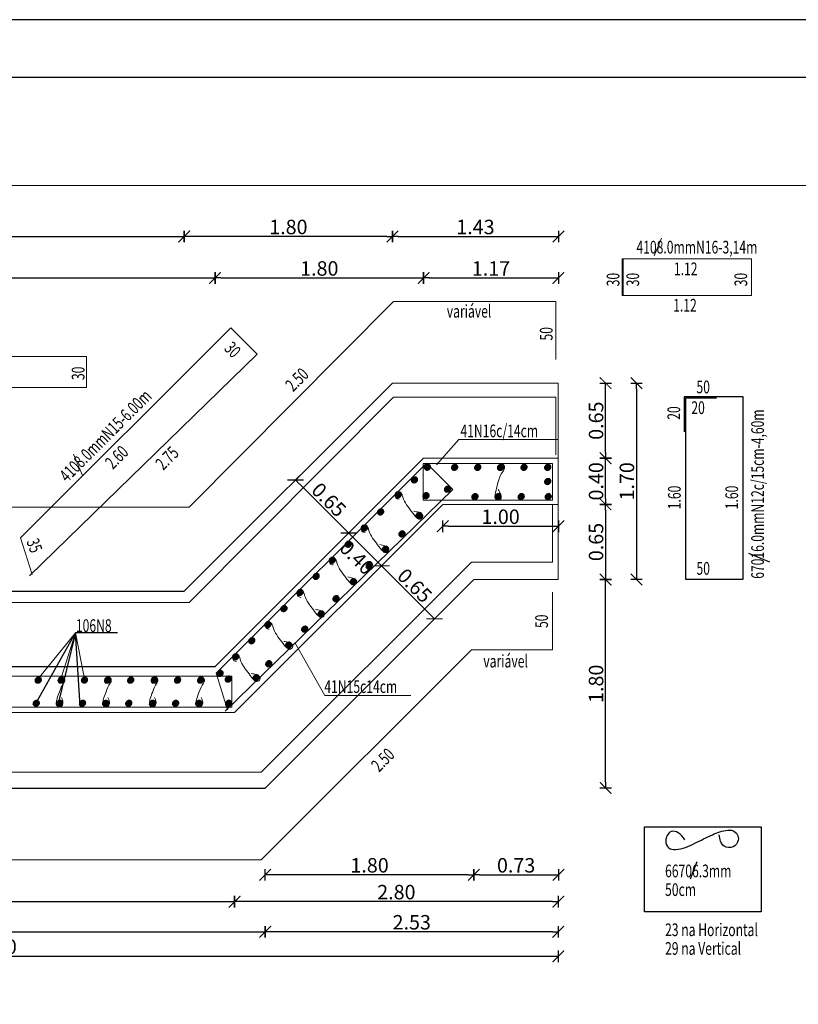
# Model space of a CAD drawing. Units: millimetres. Extents: x 684 to 1344, y 417 to 922.
# Drawn here: x 721 to 728, y 473 to 481 of the extents above; entities that cross this region are included whole.
import ezdxf

# ---------------------------------------------------------------- set-up
doc = ezdxf.new("R2010")
doc.units = ezdxf.units.MM
for name, color, linetype in [('10-CARP-INSE-BLOQ', 7, 'Continuous'), ('10-COTA-PARC-Esc-50', 4, 'Continuous'), ('10-M-A-150', 3, 'Continuous'), ('RECUADRO-FINO', 4, 'Continuous')]:
    doc.layers.add(name, color=color, linetype=linetype)
doc.styles.add('COTAS', font='ROMANS.shx', dxfattribs={"width": 0.7})
doc.styles.add('STYLE18', font='romanc.shx', dxfattribs={"width": 0.7})
doc.dimstyles.new('COTA-I-S-2-Esc-50', dxfattribs={"dimscale": 0.5, "dimtxt": 0.25, "dimasz": 0.1, "dimexe": 0, "dimexo": 0, "dimgap": 0.04, "dimtad": 0, "dimzin": 0, "dimdsep": 46, "dimtxsty": 'COTAS', "dimblk": 'm2_cota', "dimcen": 0.1, "dimse1": 1, "dimse2": 1, "dimclrd": 256, "dimclre": 256, "dimclrt": 256, "dimadec": 0, "dimazin": 0, "dimtfac": 1, "dimtdec": 4, "dimtmove": 0, "dimatfit": 3, "dimfxl": 1, "dimtvp": -0.8, "dimtolj": 1, "dimtzin": 0, "dimarcsym": 0})
doc.dimstyles.new('COTA-S-S-2-Esc-50', dxfattribs={"dimscale": 0.5, "dimtxt": 0.25, "dimasz": 0.1, "dimexe": 0, "dimexo": 0, "dimgap": 0.04, "dimtad": 1, "dimzin": 0, "dimdsep": 46, "dimtxsty": 'COTAS', "dimblk": 'm2_cota', "dimcen": 0.1, "dimse1": 1, "dimse2": 1, "dimclrd": 256, "dimclre": 256, "dimclrt": 256, "dimadec": 0, "dimazin": 0, "dimtfac": 1, "dimtdec": 4, "dimtix": 1, "dimtmove": 2, "dimatfit": 3, "dimfxl": 1, "dimtolj": 1, "dimtzin": 0, "dimarcsym": 0})

# ---------------------------------------------------------------- blocks, each defined once
blk = doc.blocks.new('m2_cota')
for p, q in [((-1, 0), (0, 0)), ((0, 1), (0, -1))]:
    blk.add_line(p, q)
at = {"const_width": 0.2}
blk.add_lwpolyline([(-1, -1), (1, 1)], dxfattribs=at)
blk = doc.blocks.new('*D447')
at = {"layer": '10-COTA-PARC-Esc-50', "lineweight": -2, "transparency": 16777216}
blk.add_line((715.8267, 473.8231), (722.6244, 473.8231), dxfattribs=at)
at = {"layer": 'Defpoints', "color": 0, "transparency": 16777216}
for p in [(715.7767, 473.8231), (722.6744, 473.8231), (722.6744, 473.8231)]:
    blk.add_point(p, dxfattribs=at)
at = {"layer": '10-COTA-PARC-Esc-50', "lineweight": -2, "transparency": 16777216, "xscale": 0.05, "yscale": 0.05, "zscale": 0.05, "rotation": 180}
blk.add_blockref('m2_cota', (715.7767, 473.8231), dxfattribs=at)
at = {"layer": '10-COTA-PARC-Esc-50', "lineweight": -2, "transparency": 16777216, "xscale": 0.05, "yscale": 0.05, "zscale": 0.05}
blk.add_blockref('m2_cota', (722.6744, 473.8231), dxfattribs=at)
at = {"layer": '10-COTA-PARC-Esc-50', "transparency": 16777216, "insert": (719.2255, 473.9056), "char_height": 0.125, "attachment_point": 5, "style": 'COTAS'}
blk.add_mtext('\\A1;6.90', dxfattribs=at)
blk = doc.blocks.new('*D449')
at = {"layer": '10-COTA-PARC-Esc-50', "lineweight": -2, "transparency": 16777216}
blk.add_line((715.8267, 479.5794), (722.1898, 479.5794), dxfattribs=at)
at = {"layer": 'Defpoints', "color": 0, "transparency": 16777216}
for p in [(715.7767, 479.6642), (722.2398, 479.6642), (722.2398, 479.5794)]:
    blk.add_point(p, dxfattribs=at)
at = {"layer": '10-COTA-PARC-Esc-50', "lineweight": -2, "transparency": 16777216, "xscale": 0.05, "yscale": 0.05, "zscale": 0.05, "rotation": 180}
blk.add_blockref('m2_cota', (715.7767, 479.5794), dxfattribs=at)
at = {"layer": '10-COTA-PARC-Esc-50', "lineweight": -2, "transparency": 16777216, "xscale": 0.05, "yscale": 0.05, "zscale": 0.05}
blk.add_blockref('m2_cota', (722.2398, 479.5794), dxfattribs=at)
at = {"layer": '10-COTA-PARC-Esc-50', "transparency": 16777216, "insert": (719.0083, 479.6619), "char_height": 0.125, "attachment_point": 5, "style": 'COTAS'}
blk.add_mtext('\\A1;6.46', dxfattribs=at)
blk = doc.blocks.new('*D450')
at = {"layer": '10-COTA-PARC-Esc-50', "linetype": 'Continuous', "lineweight": -2, "transparency": 16777216}
blk.add_line((724.5255, 477.0717), (725.4255, 477.0717), dxfattribs=at)
at = {"layer": 'Defpoints', "color": 0, "linetype": 'Continuous', "transparency": 16777216}
for p in [(724.4755, 477.093), (725.4755, 477.093), (725.4755, 477.0717)]:
    blk.add_point(p, dxfattribs=at)
at = {"layer": '10-COTA-PARC-Esc-50', "linetype": 'Continuous', "lineweight": -2, "transparency": 16777216, "xscale": 0.05, "yscale": 0.05, "zscale": 0.05, "rotation": 180}
blk.add_blockref('m2_cota', (724.4755, 477.0717), dxfattribs=at)
at = {"layer": '10-COTA-PARC-Esc-50', "linetype": 'Continuous', "lineweight": -2, "transparency": 16777216, "xscale": 0.05, "yscale": 0.05, "zscale": 0.05}
blk.add_blockref('m2_cota', (725.4755, 477.0717), dxfattribs=at)
at = {"layer": '10-COTA-PARC-Esc-50', "linetype": 'Continuous', "lineweight": 20, "transparency": 16777216, "insert": (724.9755, 477.1542), "char_height": 0.125, "attachment_point": 5, "style": 'COTAS'}
blk.add_mtext('\\A1;1.00', dxfattribs=at)
blk = doc.blocks.new('*D452')
at = {"layer": '10-COTA-PARC-Esc-50', "lineweight": -2, "transparency": 16777216}
blk.add_line((715.8267, 473.5622), (722.8902, 473.5622), dxfattribs=at)
at = {"layer": 'Defpoints', "color": 0, "transparency": 16777216}
for p in [(715.7767, 473.5622), (722.9402, 473.5622), (722.9402, 473.5622)]:
    blk.add_point(p, dxfattribs=at)
at = {"layer": '10-COTA-PARC-Esc-50', "lineweight": -2, "transparency": 16777216, "xscale": 0.05, "yscale": 0.05, "zscale": 0.05, "rotation": 180}
blk.add_blockref('m2_cota', (715.7767, 473.5622), dxfattribs=at)
at = {"layer": '10-COTA-PARC-Esc-50', "lineweight": -2, "transparency": 16777216, "xscale": 0.05, "yscale": 0.05, "zscale": 0.05}
blk.add_blockref('m2_cota', (722.9402, 473.5622), dxfattribs=at)
at = {"layer": '10-COTA-PARC-Esc-50', "transparency": 16777216, "insert": (719.3585, 473.6447), "char_height": 0.125, "attachment_point": 5, "style": 'COTAS'}
blk.add_mtext('\\A1;7.16', dxfattribs=at)
blk = doc.blocks.new('*D453')
at = {"layer": '10-COTA-PARC-Esc-50', "lineweight": -2, "transparency": 16777216}
blk.add_line((715.8267, 473.3502), (725.4241, 473.3502), dxfattribs=at)
at = {"layer": 'Defpoints', "color": 0, "transparency": 16777216}
for p in [(715.7767, 473.3502), (725.4741, 473.3502), (725.4741, 473.3502)]:
    blk.add_point(p, dxfattribs=at)
at = {"layer": '10-COTA-PARC-Esc-50', "lineweight": -2, "transparency": 16777216, "xscale": 0.05, "yscale": 0.05, "zscale": 0.05, "rotation": 180}
blk.add_blockref('m2_cota', (715.7767, 473.3502), dxfattribs=at)
at = {"layer": '10-COTA-PARC-Esc-50', "lineweight": -2, "transparency": 16777216, "xscale": 0.05, "yscale": 0.05, "zscale": 0.05}
blk.add_blockref('m2_cota', (725.4741, 473.3502), dxfattribs=at)
at = {"layer": '10-COTA-PARC-Esc-50', "transparency": 16777216, "insert": (720.6254, 473.4327), "char_height": 0.125, "attachment_point": 5, "style": 'COTAS'}
blk.add_mtext('\\A1;9.70', dxfattribs=at)
blk = doc.blocks.new('*D454')
at = {"layer": '10-COTA-PARC-Esc-50', "linetype": 'Continuous', "lineweight": -2, "transparency": 16777216}
blk.add_line((722.5556, 479.2203), (724.2592, 479.2203), dxfattribs=at)
at = {"layer": 'Defpoints', "color": 0, "linetype": 'Continuous', "transparency": 16777216}
for p in [(722.5056, 479.2203), (724.3092, 479.2203), (724.3092, 479.2203)]:
    blk.add_point(p, dxfattribs=at)
at = {"layer": '10-COTA-PARC-Esc-50', "linetype": 'Continuous', "lineweight": -2, "transparency": 16777216, "xscale": 0.05, "yscale": 0.05, "zscale": 0.05, "rotation": 180}
blk.add_blockref('m2_cota', (722.5056, 479.2203), dxfattribs=at)
at = {"layer": '10-COTA-PARC-Esc-50', "linetype": 'Continuous', "lineweight": -2, "transparency": 16777216, "xscale": 0.05, "yscale": 0.05, "zscale": 0.05}
blk.add_blockref('m2_cota', (724.3092, 479.2203), dxfattribs=at)
at = {"layer": '10-COTA-PARC-Esc-50', "linetype": 'Continuous', "lineweight": 20, "transparency": 16777216, "insert": (723.4074, 479.3028), "char_height": 0.125, "attachment_point": 5, "style": 'COTAS'}
blk.add_mtext('\\A1;1.80', dxfattribs=at)
blk = doc.blocks.new('*D455')
at = {"layer": '10-COTA-PARC-Esc-50', "linetype": 'Continuous', "lineweight": -2, "transparency": 16777216}
blk.add_line((715.8267, 479.2203), (722.4556, 479.2203), dxfattribs=at)
at = {"layer": 'Defpoints', "color": 0, "linetype": 'Continuous', "transparency": 16777216}
for p in [(715.7767, 479.2203), (722.5056, 479.2203), (722.5056, 479.2203)]:
    blk.add_point(p, dxfattribs=at)
at = {"layer": '10-COTA-PARC-Esc-50', "linetype": 'Continuous', "lineweight": -2, "transparency": 16777216, "xscale": 0.05, "yscale": 0.05, "zscale": 0.05, "rotation": 180}
blk.add_blockref('m2_cota', (715.7767, 479.2203), dxfattribs=at)
at = {"layer": '10-COTA-PARC-Esc-50', "linetype": 'Continuous', "lineweight": -2, "transparency": 16777216, "xscale": 0.05, "yscale": 0.05, "zscale": 0.05}
blk.add_blockref('m2_cota', (722.5056, 479.2203), dxfattribs=at)
at = {"layer": '10-COTA-PARC-Esc-50', "linetype": 'Continuous', "lineweight": 20, "transparency": 16777216, "insert": (719.1412, 479.3028), "char_height": 0.125, "attachment_point": 5, "style": 'COTAS'}
blk.add_mtext('\\A1;6.73', dxfattribs=at)
blk = doc.blocks.new('*D459')
at = {"layer": '10-COTA-PARC-Esc-50', "linetype": 'Continuous', "lineweight": -2, "transparency": 16777216}
blk.add_line((723.9095, 476.7653), (723.697, 476.9778), dxfattribs=at)
at = {"layer": 'Defpoints', "color": 0, "linetype": 'Continuous', "transparency": 16777216}
for p in [(723.6617, 477.0131), (723.6688, 477.0202), (723.9519, 476.7371)]:
    blk.add_point(p, dxfattribs=at)
at = {"layer": '10-COTA-PARC-Esc-50', "linetype": 'Continuous', "lineweight": -2, "transparency": 16777216, "xscale": 0.05, "yscale": 0.05, "zscale": 0.05}
for p, rotation in [((723.6617, 477.0131), 134.999999999977), ((723.9448, 476.73), 314.999999999977)]:
    blk.add_blockref('m2_cota', p, dxfattribs=dict(at, rotation=rotation))
at = {"layer": '10-COTA-PARC-Esc-50', "linetype": 'Continuous', "lineweight": 20, "transparency": 16777216, "insert": (723.7325, 476.8008), "char_height": 0.125, "attachment_point": 5, "rotation": 315, "style": 'COTAS'}
blk.add_mtext('\\A1;0.40', dxfattribs=at)
blk = doc.blocks.new('*D460')
at = {"layer": '10-COTA-PARC-Esc-50', "lineweight": -2, "transparency": 16777216}
blk.add_line((723.9905, 479.5794), (722.2898, 479.5794), dxfattribs=at)
at = {"layer": 'Defpoints', "color": 0, "transparency": 16777216}
for p in [(722.2398, 479.5794), (722.2398, 479.5794), (724.0405, 479.5794)]:
    blk.add_point(p, dxfattribs=at)
at = {"layer": '10-COTA-PARC-Esc-50', "lineweight": -2, "transparency": 16777216, "xscale": 0.05, "yscale": 0.05, "zscale": 0.05, "rotation": 180}
blk.add_blockref('m2_cota', (722.2398, 479.5794), dxfattribs=at)
at = {"layer": '10-COTA-PARC-Esc-50', "lineweight": -2, "transparency": 16777216, "xscale": 0.05, "yscale": 0.05, "zscale": 0.05}
blk.add_blockref('m2_cota', (724.0405, 479.5794), dxfattribs=at)
at = {"layer": '10-COTA-PARC-Esc-50', "transparency": 16777216, "insert": (723.1402, 479.6619), "char_height": 0.125, "attachment_point": 5, "style": 'COTAS'}
blk.add_mtext('\\A1;1.80', dxfattribs=at)
blk = doc.blocks.new('*D461')
at = {"layer": '10-COTA-PARC-Esc-50', "linetype": 'Continuous', "lineweight": -2, "transparency": 16777216}
blk.add_line((724.0905, 479.5794), (725.4255, 479.5794), dxfattribs=at)
at = {"layer": 'Defpoints', "color": 0, "linetype": 'Continuous', "transparency": 16777216}
for p in [(724.0405, 479.6007), (725.4755, 479.6007), (725.4755, 479.5794)]:
    blk.add_point(p, dxfattribs=at)
at = {"layer": '10-COTA-PARC-Esc-50', "linetype": 'Continuous', "lineweight": -2, "transparency": 16777216, "xscale": 0.05, "yscale": 0.05, "zscale": 0.05, "rotation": 180}
blk.add_blockref('m2_cota', (724.0405, 479.5794), dxfattribs=at)
at = {"layer": '10-COTA-PARC-Esc-50', "linetype": 'Continuous', "lineweight": -2, "transparency": 16777216, "xscale": 0.05, "yscale": 0.05, "zscale": 0.05}
blk.add_blockref('m2_cota', (725.4755, 479.5794), dxfattribs=at)
at = {"layer": '10-COTA-PARC-Esc-50', "linetype": 'Continuous', "lineweight": 20, "transparency": 16777216, "insert": (724.758, 479.6619), "char_height": 0.125, "attachment_point": 5, "style": 'COTAS'}
blk.add_mtext('\\A1;1.43', dxfattribs=at)
blk = doc.blocks.new('*D462')
at = {"layer": '10-COTA-PARC-Esc-50', "linetype": 'Continuous', "lineweight": -2, "transparency": 16777216}
blk.add_line((725.8836, 477.2106), (725.8836, 476.6606), dxfattribs=at)
at = {"layer": 'Defpoints', "color": 0, "linetype": 'Continuous', "transparency": 16777216}
for p in [(725.8836, 477.2606), (725.8836, 476.6106), (725.8836, 476.6106)]:
    blk.add_point(p, dxfattribs=at)
at = {"layer": '10-COTA-PARC-Esc-50', "linetype": 'Continuous', "lineweight": -2, "transparency": 16777216, "xscale": 0.05, "yscale": 0.05, "zscale": 0.05}
for p, rotation in [((725.8836, 477.2606), 90), ((725.8836, 476.6106), 270)]:
    blk.add_blockref('m2_cota', p, dxfattribs=dict(at, rotation=rotation))
at = {"layer": '10-COTA-PARC-Esc-50', "linetype": 'Continuous', "lineweight": 20, "transparency": 16777216, "insert": (725.8011, 476.9356), "char_height": 0.125, "attachment_point": 5, "rotation": 90, "style": 'COTAS'}
blk.add_mtext('\\A1;0.65', dxfattribs=at)
blk = doc.blocks.new('*D463')
at = {"layer": '10-COTA-PARC-Esc-50', "linetype": 'Continuous', "lineweight": -2, "transparency": 16777216}
blk.add_line((725.8836, 477.7106), (725.8836, 478.2606), dxfattribs=at)
at = {"layer": 'Defpoints', "color": 0, "linetype": 'Continuous', "transparency": 16777216}
for p in [(725.8721, 478.3106), (725.8836, 478.3106), (725.8721, 477.6606)]:
    blk.add_point(p, dxfattribs=at)
at = {"layer": '10-COTA-PARC-Esc-50', "linetype": 'Continuous', "lineweight": -2, "transparency": 16777216, "xscale": 0.05, "yscale": 0.05, "zscale": 0.05}
for p, rotation in [((725.8836, 478.3106), 90), ((725.8836, 477.6606), 270)]:
    blk.add_blockref('m2_cota', p, dxfattribs=dict(at, rotation=rotation))
at = {"layer": '10-COTA-PARC-Esc-50', "linetype": 'Continuous', "lineweight": 20, "transparency": 16777216, "insert": (725.8011, 477.9856), "char_height": 0.125, "attachment_point": 5, "rotation": 90, "style": 'COTAS'}
blk.add_mtext('\\A1;0.65', dxfattribs=at)
blk = doc.blocks.new('*D464')
at = {"layer": '10-COTA-PARC-Esc-50', "linetype": 'Continuous', "lineweight": -2, "transparency": 16777216}
blk.add_line((725.8836, 477.3106), (725.8836, 477.6106), dxfattribs=at)
at = {"layer": 'Defpoints', "color": 0, "linetype": 'Continuous', "transparency": 16777216}
for p in [(725.8836, 477.6606), (725.9411, 477.6606), (725.9411, 477.2606)]:
    blk.add_point(p, dxfattribs=at)
at = {"layer": '10-COTA-PARC-Esc-50', "linetype": 'Continuous', "lineweight": -2, "transparency": 16777216, "xscale": 0.05, "yscale": 0.05, "zscale": 0.05}
for p, rotation in [((725.8836, 477.6606), 90), ((725.8836, 477.2606), 270)]:
    blk.add_blockref('m2_cota', p, dxfattribs=dict(at, rotation=rotation))
at = {"layer": '10-COTA-PARC-Esc-50', "linetype": 'Continuous', "lineweight": 20, "transparency": 16777216, "insert": (725.8011, 477.4606), "char_height": 0.125, "attachment_point": 5, "rotation": 90, "style": 'COTAS'}
blk.add_mtext('\\A1;0.40', dxfattribs=at)
blk = doc.blocks.new('*D465')
at = {"layer": '10-COTA-PARC-Esc-50', "linetype": 'Continuous', "lineweight": -2, "transparency": 16777216}
blk.add_line((726.1505, 478.2606), (726.1505, 476.6606), dxfattribs=at)
at = {"layer": 'Defpoints', "color": 0, "linetype": 'Continuous', "transparency": 16777216}
for p in [(726.1505, 478.3106), (726.1505, 476.6106), (726.1505, 476.6106)]:
    blk.add_point(p, dxfattribs=at)
at = {"layer": '10-COTA-PARC-Esc-50', "linetype": 'Continuous', "lineweight": -2, "transparency": 16777216, "xscale": 0.05, "yscale": 0.05, "zscale": 0.05}
for p, rotation in [((726.1505, 478.3106), 90), ((726.1505, 476.6106), 270)]:
    blk.add_blockref('m2_cota', p, dxfattribs=dict(at, rotation=rotation))
at = {"layer": '10-COTA-PARC-Esc-50', "linetype": 'Continuous', "lineweight": 20, "transparency": 16777216, "insert": (726.068, 477.4606), "char_height": 0.125, "attachment_point": 5, "rotation": 90, "style": 'COTAS'}
blk.add_mtext('\\A1;1.70', dxfattribs=at)
blk = doc.blocks.new('*D466')
at = {"layer": '10-COTA-PARC-Esc-50', "linetype": 'Continuous', "lineweight": -2, "transparency": 16777216}
blk.add_line((723.6263, 477.0485), (723.2377, 477.4371), dxfattribs=at)
at = {"layer": 'Defpoints', "color": 0, "linetype": 'Continuous', "transparency": 16777216}
for p in [(723.2023, 477.4725), (723.2219, 477.492), (723.6812, 477.0327)]:
    blk.add_point(p, dxfattribs=at)
at = {"layer": '10-COTA-PARC-Esc-50', "linetype": 'Continuous', "lineweight": -2, "transparency": 16777216, "xscale": 0.05, "yscale": 0.05, "zscale": 0.05}
for p, rotation in [((723.2023, 477.4725), 135), ((723.6617, 477.0131), 315)]:
    blk.add_blockref('m2_cota', p, dxfattribs=dict(at, rotation=rotation))
at = {"layer": '10-COTA-PARC-Esc-50', "linetype": 'Continuous', "lineweight": 20, "transparency": 16777216, "insert": (723.4904, 477.3011), "char_height": 0.125, "attachment_point": 5, "rotation": 315, "style": 'COTAS'}
blk.add_mtext('\\A1;0.65', dxfattribs=at)
blk = doc.blocks.new('*D467')
at = {"layer": '10-COTA-PARC-Esc-50', "linetype": 'Continuous', "lineweight": -2, "transparency": 16777216}
blk.add_line((724.3688, 476.306), (723.9802, 476.6946), dxfattribs=at)
at = {"layer": 'Defpoints', "color": 0, "linetype": 'Continuous', "transparency": 16777216}
for p in [(723.9644, 476.7495), (723.9448, 476.73), (724.4237, 476.2902)]:
    blk.add_point(p, dxfattribs=at)
at = {"layer": '10-COTA-PARC-Esc-50', "linetype": 'Continuous', "lineweight": -2, "transparency": 16777216, "xscale": 0.05, "yscale": 0.05, "zscale": 0.05}
for p, rotation in [((723.9448, 476.73), 135), ((724.4042, 476.2706), 315)]:
    blk.add_blockref('m2_cota', p, dxfattribs=dict(at, rotation=rotation))
at = {"layer": '10-COTA-PARC-Esc-50', "linetype": 'Continuous', "lineweight": 20, "transparency": 16777216, "insert": (724.2328, 476.5587), "char_height": 0.125, "attachment_point": 5, "rotation": 315, "style": 'COTAS'}
blk.add_mtext('\\A1;0.65', dxfattribs=at)
blk = doc.blocks.new('*D468')
at = {"layer": '10-COTA-PARC-Esc-50', "linetype": 'Continuous', "lineweight": -2, "transparency": 16777216}
blk.add_line((724.7942, 474.0552), (725.4255, 474.0552), dxfattribs=at)
at = {"layer": 'Defpoints', "color": 0, "linetype": 'Continuous', "transparency": 16777216}
for p in [(724.7442, 474.0764), (725.4755, 474.0764), (725.4755, 474.0552)]:
    blk.add_point(p, dxfattribs=at)
at = {"layer": '10-COTA-PARC-Esc-50', "linetype": 'Continuous', "lineweight": -2, "transparency": 16777216, "xscale": 0.05, "yscale": 0.05, "zscale": 0.05, "rotation": 180}
blk.add_blockref('m2_cota', (724.7442, 474.0552), dxfattribs=at)
at = {"layer": '10-COTA-PARC-Esc-50', "linetype": 'Continuous', "lineweight": -2, "transparency": 16777216, "xscale": 0.05, "yscale": 0.05, "zscale": 0.05}
blk.add_blockref('m2_cota', (725.4755, 474.0552), dxfattribs=at)
at = {"layer": '10-COTA-PARC-Esc-50', "linetype": 'Continuous', "lineweight": 20, "transparency": 16777216, "insert": (725.1098, 474.1377), "char_height": 0.125, "attachment_point": 5, "style": 'COTAS'}
blk.add_mtext('\\A1;0.73', dxfattribs=at)
blk = doc.blocks.new('*D469')
at = {"layer": '10-COTA-PARC-Esc-50', "linetype": 'Continuous', "lineweight": -2, "transparency": 16777216}
blk.add_line((725.8836, 474.8566), (725.8836, 476.5606), dxfattribs=at)
at = {"layer": 'Defpoints', "color": 0, "linetype": 'Continuous', "transparency": 16777216}
for p in [(725.816, 476.6106), (725.8836, 476.6106), (725.816, 474.8066)]:
    blk.add_point(p, dxfattribs=at)
at = {"layer": '10-COTA-PARC-Esc-50', "linetype": 'Continuous', "lineweight": -2, "transparency": 16777216, "xscale": 0.05, "yscale": 0.05, "zscale": 0.05}
for p, rotation in [((725.8836, 476.6106), 90), ((725.8836, 474.8066), 270)]:
    blk.add_blockref('m2_cota', p, dxfattribs=dict(at, rotation=rotation))
at = {"layer": '10-COTA-PARC-Esc-50', "linetype": 'Continuous', "lineweight": 20, "transparency": 16777216, "insert": (725.8011, 475.7086), "char_height": 0.125, "attachment_point": 5, "rotation": 90, "style": 'COTAS'}
blk.add_mtext('\\A1;1.80', dxfattribs=at)
blk = doc.blocks.new('*D470')
at = {"layer": '10-COTA-PARC-Esc-50', "linetype": 'Continuous', "lineweight": -2, "transparency": 16777216}
blk.add_line((724.3592, 479.2203), (725.4255, 479.2203), dxfattribs=at)
at = {"layer": 'Defpoints', "color": 0, "linetype": 'Continuous', "transparency": 16777216}
for p in [(724.3092, 479.2415), (725.4755, 479.2415), (725.4755, 479.2203)]:
    blk.add_point(p, dxfattribs=at)
at = {"layer": '10-COTA-PARC-Esc-50', "linetype": 'Continuous', "lineweight": -2, "transparency": 16777216, "xscale": 0.05, "yscale": 0.05, "zscale": 0.05, "rotation": 180}
blk.add_blockref('m2_cota', (724.3092, 479.2203), dxfattribs=at)
at = {"layer": '10-COTA-PARC-Esc-50', "linetype": 'Continuous', "lineweight": -2, "transparency": 16777216, "xscale": 0.05, "yscale": 0.05, "zscale": 0.05}
blk.add_blockref('m2_cota', (725.4755, 479.2203), dxfattribs=at)
at = {"layer": '10-COTA-PARC-Esc-50', "linetype": 'Continuous', "lineweight": 20, "transparency": 16777216, "insert": (724.8923, 479.3028), "char_height": 0.125, "attachment_point": 5, "style": 'COTAS'}
blk.add_mtext('\\A1;1.17', dxfattribs=at)
blk = doc.blocks.new('*D471')
at = {"layer": '10-COTA-PARC-Esc-50', "lineweight": -2, "transparency": 16777216}
blk.add_line((725.4241, 473.8231), (722.7244, 473.8231), dxfattribs=at)
at = {"layer": 'Defpoints', "color": 0, "transparency": 16777216}
for p in [(722.6744, 473.8231), (722.6744, 473.8231), (725.4741, 473.8231)]:
    blk.add_point(p, dxfattribs=at)
at = {"layer": '10-COTA-PARC-Esc-50', "lineweight": -2, "transparency": 16777216, "xscale": 0.05, "yscale": 0.05, "zscale": 0.05, "rotation": 180}
blk.add_blockref('m2_cota', (722.6744, 473.8231), dxfattribs=at)
at = {"layer": '10-COTA-PARC-Esc-50', "lineweight": -2, "transparency": 16777216, "xscale": 0.05, "yscale": 0.05, "zscale": 0.05}
blk.add_blockref('m2_cota', (725.4741, 473.8231), dxfattribs=at)
at = {"layer": '10-COTA-PARC-Esc-50', "transparency": 16777216, "insert": (724.0742, 473.9056), "char_height": 0.125, "attachment_point": 5, "style": 'COTAS'}
blk.add_mtext('\\A1;2.80', dxfattribs=at)
blk = doc.blocks.new('*D472')
at = {"layer": '10-COTA-PARC-Esc-50', "lineweight": -2, "transparency": 16777216}
blk.add_line((724.6942, 474.0552), (722.9902, 474.0552), dxfattribs=at)
at = {"layer": 'Defpoints', "color": 0, "transparency": 16777216}
for p in [(722.9402, 474.0552), (722.9402, 474.0552), (724.7442, 474.0552)]:
    blk.add_point(p, dxfattribs=at)
at = {"layer": '10-COTA-PARC-Esc-50', "lineweight": -2, "transparency": 16777216, "xscale": 0.05, "yscale": 0.05, "zscale": 0.05, "rotation": 180}
blk.add_blockref('m2_cota', (722.9402, 474.0552), dxfattribs=at)
at = {"layer": '10-COTA-PARC-Esc-50', "lineweight": -2, "transparency": 16777216, "xscale": 0.05, "yscale": 0.05, "zscale": 0.05}
blk.add_blockref('m2_cota', (724.7442, 474.0552), dxfattribs=at)
at = {"layer": '10-COTA-PARC-Esc-50', "transparency": 16777216, "insert": (723.8422, 474.1377), "char_height": 0.125, "attachment_point": 5, "style": 'COTAS'}
blk.add_mtext('\\A1;1.80', dxfattribs=at)
blk = doc.blocks.new('*D473')
at = {"layer": '10-COTA-PARC-Esc-50', "lineweight": -2, "transparency": 16777216}
blk.add_line((725.4241, 473.5622), (722.9902, 473.5622), dxfattribs=at)
at = {"layer": 'Defpoints', "color": 0, "transparency": 16777216}
for p in [(722.9402, 473.5622), (722.9402, 473.5622), (725.4741, 473.5622)]:
    blk.add_point(p, dxfattribs=at)
at = {"layer": '10-COTA-PARC-Esc-50', "lineweight": -2, "transparency": 16777216, "xscale": 0.05, "yscale": 0.05, "zscale": 0.05, "rotation": 180}
blk.add_blockref('m2_cota', (722.9402, 473.5622), dxfattribs=at)
at = {"layer": '10-COTA-PARC-Esc-50', "lineweight": -2, "transparency": 16777216, "xscale": 0.05, "yscale": 0.05, "zscale": 0.05}
blk.add_blockref('m2_cota', (725.4741, 473.5622), dxfattribs=at)
at = {"layer": '10-COTA-PARC-Esc-50', "transparency": 16777216, "insert": (724.2071, 473.6447), "char_height": 0.125, "attachment_point": 5, "style": 'COTAS'}
blk.add_mtext('\\A1;2.53', dxfattribs=at)
blk = doc.blocks.new('A$C15F73A68')
at = {"layer": '10-CARP-INSE-BLOQ', "linetype": 'Continuous'}
h = blk.add_hatch(dxfattribs=at)
h.set_pattern_fill('ANSI31', color=3, scale=0.01, style=0)
h.set_pattern_definition([(45, (-86.6505041, 75.4385232), (-0.000883883476, 0.000883883476), [])])
h.paths.add_polyline_path([(0, 0.039, 1), (0.078, 0.039, 1)])

msp = doc.modelspace()

# ---------------------------------------------------------------- linework, layer by layer
at = {"color": 0, "linetype": 'Continuous', "lineweight": 20}
for p, q in [((726.3673, 479.5651), (726.3026, 479.4131)), ((724.0405, 478.3106), (725.4741, 478.3106)), ((725.4741, 478.3106), (725.4741, 476.6106)), ((725.4741, 477.6606), (725.4741, 478.2606)), ((721.2818, 477.6959), (721.3592, 477.512)), ((724.3092, 477.6606), (725.4741, 477.6606)), ((725.4741, 477.6606), (725.4741, 477.2606)), ((724.4755, 477.2606), (725.4741, 477.2606)), ((724.7442, 476.6106), (725.4741, 476.6106)), ((721.2983, 476.1481), (720.9886, 475.7647)), ((720.9886, 475.7647), (721.2983, 476.1481)), ((721.2983, 476.1481), (721.1785, 475.7674)), ((721.2983, 476.1481), (721.3726, 475.7671)), ((721.3726, 475.7671), (721.2983, 476.1481)), ((722.6744, 475.4595), (715.7767, 475.4595))]:
    msp.add_line(p, q, dxfattribs=at)
at = {"color": 1, "linetype": 'Continuous', "lineweight": 20}
msp.add_line((726.0349, 479.3842), (726.0349, 479.0729), dxfattribs=at)
at = {"color": 0}
for p, q in [((722.2398, 476.51), (724.0405, 478.3106)), ((722.5056, 475.8571), (724.3092, 477.6606)), ((722.6744, 475.4595), (724.4755, 477.2606)), ((727.1182, 476.8378), (727.3021, 476.7642)), ((722.9402, 474.8066), (724.7442, 476.6106)), ((715.7767, 476.51), (722.2398, 476.51)), ((720.9435, 475.5181), (721.2983, 476.1481)), ((721.2983, 476.1481), (721.1439, 475.5139)), ((721.34, 475.5181), (721.2983, 476.1481)), ((721.6615, 476.1481), (721.2983, 476.1481)), ((715.7767, 475.8571), (722.5056, 475.8571)), ((715.7767, 474.8066), (722.9402, 474.8066)), ((715.7767, 474.8066), (722.9402, 474.8066)), ((726.6727, 474.1673), (726.6148, 474.019))]:
    msp.add_line(p, q, dxfattribs=at)
at = {"color": 0, "linetype": 'Continuous', "lineweight": 20}
msp.add_lwpolyline([(714.1556, 480.0213), (727.9921, 480.0213), (727.9921, 463.9624), (714.1556, 463.9624)], close=True, dxfattribs=at)
at = {"color": 1, "linetype": 'Continuous', "lineweight": 20}
for points in [[(726.0257, 479.3849), (727.145, 479.3849), (727.145, 479.0688), (726.0257, 479.0688)], [(714.6379, 478.5399), (721.3943, 478.5399), (721.3943, 478.2713), (714.6379, 478.2713)], [(724.3049, 477.6145), (725.4242, 477.6145), (725.4242, 477.2984), (724.3049, 477.2984)], [(715.8933, 475.7759), (722.6496, 475.7759), (722.6496, 475.5073), (715.8933, 475.5073)]]:
    msp.add_lwpolyline(points, close=True, dxfattribs=at)
at = {"color": 3, "linetype": 'Continuous', "lineweight": 20}
for points in [[(715.8972, 476.7377), (715.8972, 477.2377), (722.2814, 477.2377), (724.0505, 479.0155), (725.4535, 479.0155), (725.4535, 478.5155)], [(715.8972, 475.9112), (715.8972, 476.4112), (722.2814, 476.4112), (724.0505, 478.189), (725.4535, 478.189), (725.4535, 477.689)], [(715.869, 475.4424), (715.869, 474.9424), (722.9036, 474.9424), (724.724, 476.76), (725.4235, 476.76), (725.4235, 477.26)], [(715.869, 474.6846), (715.869, 474.1846), (722.9036, 474.1846), (724.724, 476.0022), (725.4235, 476.0022), (725.4235, 476.5022)]]:
    msp.add_lwpolyline(points, dxfattribs=at)
at = {"color": 1, "linetype": 'Continuous', "lineweight": 20}
for points in [[(720.9232, 476.6556), (720.824, 476.9716), (722.6417, 478.7901), (722.8699, 478.5621), (720.9016, 476.6423)], [(722.6149, 475.4842), (722.5157, 475.8002), (724.3334, 477.6188), (724.5616, 477.3907), (722.5933, 475.4709)]]:
    msp.add_lwpolyline(points, dxfattribs=at)
at = {"color": 3}
msp.add_lwpolyline([(726.8416, 478.1817), (726.5737, 478.1817), (726.5737, 476.6144), (727.0737, 476.6144), (727.0737, 478.1906), (726.5623, 478.1906), (726.5623, 477.8875)], dxfattribs=at)
at = {"color": 0, "linetype": 'Continuous', "lineweight": 20}
for points in [[(725.4712, 477.8228), (724.6141, 477.8228), (724.4207, 477.6025)], [(724.1991, 475.607), (723.4539, 475.607), (723.197, 476.0656)]]:
    msp.add_lwpolyline(points, dxfattribs=at)
at = {"color": 0}
msp.add_lwpolyline([(726.2211, 474.4717), (727.2282, 474.4717), (727.2282, 473.7355), (726.2211, 473.7355)], close=True, dxfattribs=at)
at = {"color": 0, "linetype": 'Continuous', "lineweight": 20}
for points in [[(724.9569, 477.5546), (724.9481, 477.5825), (724.9628, 477.603), (724.9789, 477.6118), (725.0053, 477.5986), (725.0067, 477.5664), (724.9906, 477.54), (724.9408, 477.4023), (724.9276, 477.332), (724.932, 477.3085), (724.9481, 477.2997), (724.9745, 477.3056), (724.9804, 477.3276), (724.9745, 477.351), (724.9555, 477.3906)], [(724.0973, 477.3066), (724.0701, 477.3172), (724.0633, 477.3415), (724.0666, 477.3596), (724.0935, 477.3718), (724.1195, 477.3527), (724.1298, 477.3236), (724.2056, 477.1983), (724.252, 477.1438), (724.273, 477.1325), (724.29, 477.1395), (724.302, 477.1637), (724.2886, 477.1821), (724.2667, 477.1923), (724.2239, 477.2023)], [(723.8038, 477.0179), (723.7767, 477.0286), (723.7699, 477.0529), (723.7732, 477.071), (723.8, 477.0832), (723.826, 477.0641), (723.8364, 477.035), (723.9122, 476.9097), (723.9586, 476.8552), (723.9796, 476.8439), (723.9966, 476.8509), (724.0086, 476.8751), (723.9952, 476.8935), (723.9733, 476.9036), (723.9305, 476.9137)], [(723.5273, 476.7372), (723.5001, 476.7479), (723.4934, 476.7722), (723.4967, 476.7902), (723.5235, 476.8024), (723.5495, 476.7833), (723.5599, 476.7542), (723.6357, 476.6289), (723.6821, 476.5745), (723.7031, 476.5631), (723.72, 476.5702), (723.7321, 476.5944), (723.7187, 476.6127), (723.6967, 476.6229), (723.654, 476.6329)], [(723.2481, 476.4563), (723.2209, 476.467), (723.2142, 476.4912), (723.2175, 476.5093), (723.2443, 476.5215), (723.2703, 476.5024), (723.2807, 476.4733), (723.3565, 476.348), (723.4029, 476.2936), (723.4239, 476.2822), (723.4408, 476.2893), (723.4529, 476.3135), (723.4394, 476.3318), (723.4175, 476.342), (723.3748, 476.352)], [(722.9748, 476.1799), (722.9476, 476.1905), (722.9408, 476.2148), (722.9441, 476.2329), (722.971, 476.2451), (722.997, 476.226), (723.0073, 476.1969), (723.0831, 476.0716), (723.1295, 476.0171), (723.1505, 476.0058), (723.1675, 476.0128), (723.1795, 476.037), (723.1661, 476.0554), (723.1442, 476.0656), (723.1015, 476.0756)], [(722.6915, 475.902), (722.6643, 475.9127), (722.6576, 475.9369), (722.6609, 475.955), (722.6877, 475.9672), (722.7137, 475.9481), (722.7241, 475.919), (722.7999, 475.7937), (722.8463, 475.7393), (722.8673, 475.7279), (722.8842, 475.735), (722.8963, 475.7592), (722.8828, 475.7775), (722.8609, 475.7877), (722.8182, 475.7977)], [(721.1612, 475.7105), (721.1475, 475.7359), (721.1553, 475.7574), (721.167, 475.7671), (721.1846, 475.7671), (721.2041, 475.7515), (721.2041, 475.7261), (721.1963, 475.7144), (721.1612, 475.6403), (721.1397, 475.5798), (721.133, 475.5425), (721.1336, 475.5296), (721.1397, 475.5182), (721.1553, 475.5107), (721.1782, 475.5148), (721.1897, 475.5351), (721.187, 475.5668), (721.1776, 475.5905)], [(721.5631, 475.7105), (721.5494, 475.7359), (721.5572, 475.7574), (721.5689, 475.7671), (721.5865, 475.7671), (721.606, 475.7515), (721.606, 475.7261), (721.5982, 475.7144), (721.5631, 475.6403), (721.5416, 475.5798), (721.5348, 475.5425), (721.5355, 475.5296), (721.5416, 475.5182), (721.5571, 475.5107), (721.5801, 475.5148), (721.5916, 475.5351), (721.5889, 475.5668), (721.5795, 475.5905)], [(721.9663, 475.7105), (721.9526, 475.7359), (721.9604, 475.7574), (721.9721, 475.7671), (721.9897, 475.7671), (722.0092, 475.7515), (722.0092, 475.7261), (722.0014, 475.7144), (721.9663, 475.6403), (721.9448, 475.5798), (721.9381, 475.5425), (721.9387, 475.5296), (721.9448, 475.5182), (721.9604, 475.5107), (721.9833, 475.5148), (721.9948, 475.5351), (721.9921, 475.5668), (721.9827, 475.5905)], [(722.3695, 475.7105), (722.3558, 475.7359), (722.3636, 475.7574), (722.3754, 475.7671), (722.3929, 475.7671), (722.4124, 475.7515), (722.4124, 475.7261), (722.4046, 475.7144), (722.3695, 475.6403), (722.348, 475.5798), (722.3413, 475.5425), (722.3419, 475.5296), (722.348, 475.5182), (722.3636, 475.5107), (722.3866, 475.5148), (722.3981, 475.5351), (722.3954, 475.5668), (722.3859, 475.5905)]]:
    msp.add_spline(points, degree=3, dxfattribs=at)
at = {"color": 0}
msp.add_spline([(726.5689, 474.3594), (726.5125, 474.4191), (726.4512, 474.429), (726.4148, 474.3942), (726.4032, 474.3512), (726.4297, 474.2882), (726.4877, 474.275), (726.655, 474.328), (726.8074, 474.4025), (726.94, 474.4422), (726.9814, 474.4389), (727.0228, 474.4042), (727.0311, 474.3545), (726.9864, 474.2965), (726.9085, 474.3031), (726.8654, 474.4025)], degree=3, dxfattribs=at)
at = {"layer": 'RECUADRO-FINO'}
for p, q in [((739.1234, 481.4556), (683.987, 481.4556)), ((738.6234, 480.9556), (685.1116, 480.9556))]:
    msp.add_line(p, q, dxfattribs=at)

# ---------------------------------------------------------------- block references
at = {"layer": '10-M-A-150', "color": 0, "linetype": 'Continuous', "xscale": -0.6998399999997673, "yscale": 0.6998399999999378, "zscale": 0.69984}
for p in [(724.3694, 477.5552), (724.6051, 477.5543), (724.8051, 477.5543), (725.0051, 477.5543), (725.2051, 477.5543), (725.4102, 477.5543), (724.2576, 477.4461), (725.4102, 477.4317), (724.1162, 477.3159), (724.358, 477.3092), (724.5441, 477.3655), (724.7809, 477.3005), (724.9809, 477.3005), (725.1809, 477.3005), (725.415, 477.3005), (723.965, 477.1681), (724.2977, 477.1378), (723.8261, 477.0292), (724.15, 476.9786), (723.6859, 476.889), (724.0062, 476.8457), (723.547, 476.7501), (723.8661, 476.6998), (723.4074, 476.6106), (723.7294, 476.5646), (723.2685, 476.4717), (723.5792, 476.418), (723.129, 476.3321), (723.4499, 476.2851), (722.9901, 476.1932), (723.3088, 476.154), (722.8505, 476.0536), (723.1693, 476.0159), (722.7116, 475.9147), (722.9979, 475.8545), (722.5766, 475.7706), (721.004, 475.713), (721.204, 475.713), (721.404, 475.713), (721.604, 475.713), (721.804, 475.713), (722.009, 475.713), (722.209, 475.713), (722.409, 475.713), (722.6479, 475.7216), (722.8888, 475.7336), (720.987, 475.5121), (721.187, 475.5121), (721.387, 475.5121), (721.587, 475.5121), (721.787, 475.5121), (721.9921, 475.5121), (722.1921, 475.5121), (722.3921, 475.5121), (722.6501, 475.5121)]:
    msp.add_blockref('A$C15F73A68', p, dxfattribs=at)

# ---------------------------------------------------------------- texts
at = {"color": 0, "linetype": 'Continuous', "lineweight": 20, "style": 'STYLE18', "width": 0.7}
for s, p in [('4108.0mmN16-3,14m', (726.1503, 479.4321)), ('1.12', (726.4744, 479.2443)), ('variável', (724.5102, 478.8774)), ('1.12', (726.4678, 478.9297)), ('41N16c/14cm', (724.6282, 477.8424)), ('variável', (724.8263, 475.8495)), ('41N15c14cm', (723.451, 475.6289))]:
    msp.add_text(s, height=0.11, dxfattribs=at).set_placement(p)
for s, rotation, p in [('30', 90, (726.0032, 479.1483)), ('30', 90, (726.1737, 479.1483)), ('30', 90, (727.108, 479.1483)), ('50', 90, (725.4255, 478.679)), ('30', 314.28605, (722.5779, 478.6032)), ('30', 90, (721.3765, 478.337)), ('2.50', 44.9874, (723.181, 478.2303)), ('4108.0mmN15-6.00m', 45.01353, (721.2268, 477.4474)), ('2.60', 45.01353, (721.6221, 477.5581)), ('2.75', 45.01353, (722.0578, 477.55)), ('35', 290.14536, (720.8727, 476.9408)), ('50', 90, (725.3851, 476.1914)), ('2.50', 44.9874, (723.9239, 474.9393))]:
    msp.add_text(s, height=0.11, rotation=rotation, dxfattribs=at).set_placement(p)
at = {"color": 0, "style": 'STYLE18', "width": 0.7}
for s, p in [('50', (726.6694, 478.2224)), ('20', (726.6252, 478.0428)), ('50', (726.6694, 476.6523)), ('106N8', (721.3022, 476.1571)), ('66706.3mm', (726.3979, 474.0338)), ('50cm', (726.3979, 473.872)), ('23 na Horizontal', (726.3979, 473.5248)), ('29 na Vertical', (726.3979, 473.3631))]:
    msp.add_text(s, height=0.11, dxfattribs=at).set_placement(p)
for s, p in [('20', (726.5282, 477.9933)), ('67016.0mmN12c/15cm-4,60m', (727.2531, 476.6171)), ('1.60', (726.5334, 477.219)), ('1.60', (727.0297, 477.219))]:
    msp.add_text(s, height=0.11, rotation=90, dxfattribs=at).set_placement(p)

# ---------------------------------------------------------------- dimensions: what is measured, and where the dimension line sits
at = {"layer": '10-COTA-PARC-Esc-50'}
for base, p1, p2, picture, middle in [((722.2398, 479.5794), (715.7767, 479.6642), (722.2398, 479.6642), '*D449', (719.0083, 479.6619)), ((722.6744, 473.8231), (715.7767, 473.8231), (722.6744, 473.8231), '*D447', (719.2255, 473.9056)), ((722.9402, 473.5622), (715.7767, 473.5622), (722.9402, 473.5622), '*D452', (719.3585, 473.6447)), ((725.4741, 473.3502), (715.7767, 473.3502), (725.4741, 473.3502), '*D453', (720.6254, 473.4327))]:
    dim = msp.add_linear_dim(base=base, p1=p1, p2=p2, angle=180, dimstyle='COTA-S-S-2-Esc-50', dxfattribs=at)
    dim.commit()
    dim.dimension.update_dxf_attribs({"geometry": picture, "text_midpoint": middle})
for base, p1, p2, picture, middle in [((722.2398, 479.5794), (724.0405, 479.5794), (722.2398, 479.5794), '*D460', (723.1402, 479.6619)), ((722.9402, 474.0552), (724.7442, 474.0552), (722.9402, 474.0552), '*D472', (723.8422, 474.1377)), ((722.6744, 473.8231), (725.4741, 473.8231), (722.6744, 473.8231), '*D471', (724.0742, 473.9056)), ((722.9402, 473.5622), (725.4741, 473.5622), (722.9402, 473.5622), '*D473', (724.2071, 473.6447))]:
    dim = msp.add_linear_dim(base=base, p1=p1, p2=p2, dimstyle='COTA-S-S-2-Esc-50', dxfattribs=at)
    dim.commit()
    dim.dimension.update_dxf_attribs({"geometry": picture, "text_midpoint": middle})
at = {"layer": '10-COTA-PARC-Esc-50', "color": 1, "linetype": 'Continuous', "lineweight": 20}
for base, p1, p2, picture, middle in [((725.47548, 479.57939), (724.04051, 479.60066), (725.47548, 479.60066), '*D461', (724.758, 479.66189)), ((725.4755, 479.2203), (724.3092, 479.2415), (725.4755, 479.2415), '*D470', (724.8923, 479.3028)), ((725.4755, 477.0717), (724.4755, 477.093), (725.4755, 477.093), '*D450', (724.9755, 477.1542)), ((725.4755, 474.0552), (724.7442, 474.0764), (725.4755, 474.0764), '*D468', (725.1098, 474.1377))]:
    dim = msp.add_linear_dim(base=base, p1=p1, p2=p2, angle=180, dimstyle='COTA-S-S-2-Esc-50', dxfattribs=at)
    dim.commit()
    dim.dimension.update_dxf_attribs({"geometry": picture, "text_midpoint": middle})
at = {"layer": '10-COTA-PARC-Esc-50', "linetype": 'Continuous', "lineweight": 20}
for base, p1, p2, angle, picture, middle in [((722.5056, 479.2203), (715.7767, 479.2203), (722.5056, 479.2203), 180, '*D455', (719.1412, 479.3028)), ((724.3092, 479.2203), (722.5056, 479.2203), (724.3092, 479.2203), 180, '*D454', (723.4074, 479.3028)), ((725.8836, 478.3106), (725.8721, 477.6606), (725.8721, 478.3106), 90, '*D463', (725.8011, 477.9856)), ((726.1505, 476.6106), (726.1505, 478.3106), (726.1505, 476.6106), 90, '*D465', (726.068, 477.4606)), ((725.8836, 477.6606), (725.9411, 477.2606), (725.9411, 477.6606), 90, '*D464', (725.8011, 477.4606)), ((725.8836, 476.6106), (725.8836, 477.2606), (725.8836, 476.6106), 90, '*D462', (725.8011, 476.9356)), ((725.8836, 476.6106), (725.816, 474.8066), (725.816, 476.6106), 90, '*D469', (725.8011, 475.7086))]:
    dim = msp.add_linear_dim(base=base, p1=p1, p2=p2, angle=angle, dimstyle='COTA-S-S-2-Esc-50', dxfattribs=at)
    dim.commit()
    dim.dimension.update_dxf_attribs({"geometry": picture, "text_midpoint": middle})
for p1, p2, picture, middle in [((723.6812, 477.0327), (723.2219, 477.492), '*D466', (723.4904, 477.3011)), ((724.4237, 476.2902), (723.9644, 476.7495), '*D467', (724.2328, 476.5587))]:
    dim = msp.add_aligned_dim(p1=p1, p2=p2, distance=0.0276, dimstyle='COTA-S-S-2-Esc-50', dxfattribs=at)
    dim.commit()
    dim.dimension.update_dxf_attribs({"geometry": picture, "text_midpoint": middle})
at = {"layer": '10-COTA-PARC-Esc-50', "color": 1, "linetype": 'Continuous', "lineweight": 20}
dim = msp.add_aligned_dim(p1=(723.9519, 476.7371), p2=(723.6688, 477.0202), distance=0.0101, dimstyle='COTA-I-S-2-Esc-50', dxfattribs=at)
dim.commit()
dim.dimension.update_dxf_attribs({"geometry": '*D459', "text_midpoint": (723.7325, 476.8008)})

doc.saveas('drawing.dxf')
